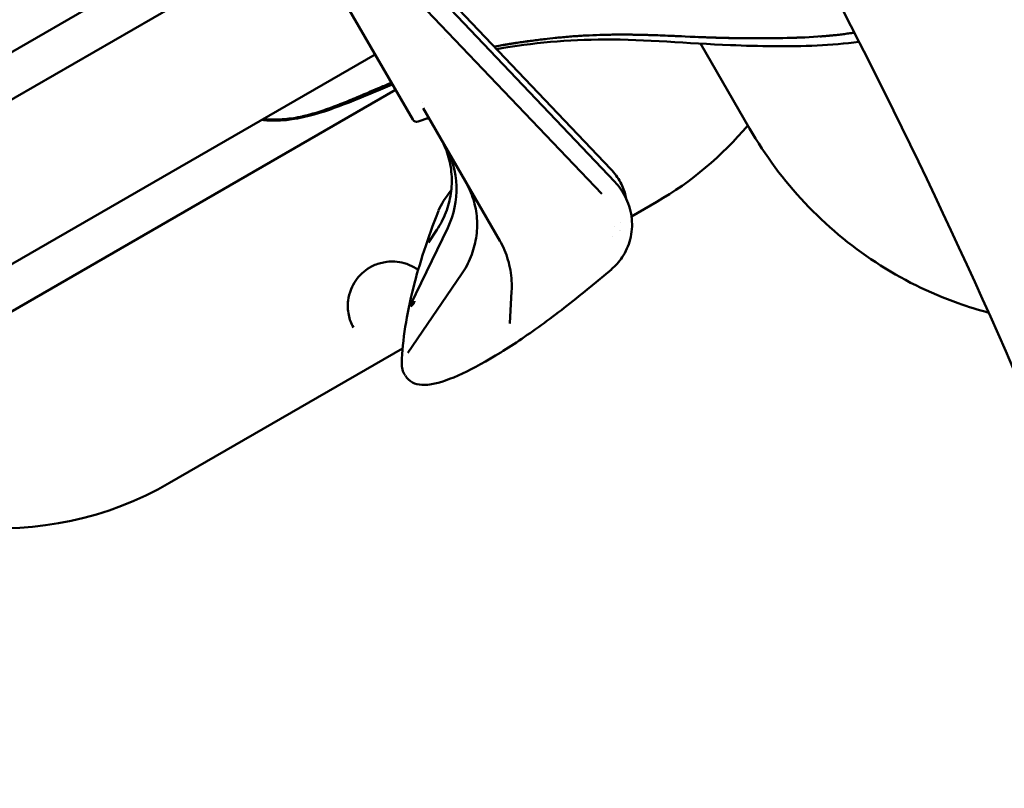
# Model space of a CAD drawing. Units: millimetres. Extents: x -11884 to 19999, y 7764 to 16159.
# Drawn here: x -8084 to -7751, y 11666 to 11926 of the extents above; entities that cross this region are included whole.
import ezdxf

# ---------------------------------------------------------------- set-up
doc = ezdxf.new("R2010")
doc.units = ezdxf.units.MM
doc.layers.add('Visible (ISO)', color=7, linetype='Continuous', lineweight=50)
doc.styles.get("Standard").update_dxf_attribs({"font": 'Square-721-BT.ttf'})
doc.dimstyles.new('OLCU', dxfattribs={"dimtxt": 300, "dimasz": 150, "dimexe": 0.18, "dimexo": 0.0625, "dimgap": 50, "dimtad": 1, "dimdec": 0, "dimlfac": 0.1, "dimrnd": 5, "dimzin": 0, "dimdsep": 46, "dimtxsty": 'Standard', "dimcen": 0.09, "dimse1": 1, "dimse2": 1, "dimadec": 0, "dimazin": 0, "dimtfac": 1, "dimtdec": 0, "dimtofl": 0, "dimtmove": 0, "dimatfit": 3, "dimfxl": 1, "dimtolj": 1, "dimtzin": 0, "dimarcsym": 0})

# ---------------------------------------------------------------- blocks, each defined once
blk = doc.blocks.new('*D11')
at = {"color": 0, "lineweight": -2, "transparency": 16777216}
blk.add_line((-11483.13, 15515.84), (-11483.13, 7914.08), dxfattribs=at)
at = {"color": 0, "transparency": 16777216}
for points in [[(-11508.13, 15515.84), (-11458.13, 15515.84), (-11483.13, 15665.84)], [(-11508.13, 7914.08), (-11458.13, 7914.08), (-11483.13, 7764.08)]]:
    blk.add_solid(points, dxfattribs=at)
at = {"layer": 'Defpoints', "color": 0, "transparency": 16777216}
for p in [(-10524.51, 15665.84), (-11483.13, 7764.08), (-6876.65, 7764.08)]:
    blk.add_point(p, dxfattribs=at)
at = {"color": 0, "transparency": 16777216, "insert": (-11686.96, 11714.96), "char_height": 300, "attachment_point": 5, "rotation": 90}
blk.add_mtext('\\A1;790', dxfattribs=at)

msp = doc.modelspace()

# ---------------------------------------------------------------- linework, layer by layer
at = {"layer": 'Visible (ISO)'}
for p, q in [((-7950.73873, 11892.63406), (-8000.36044, 11978.58434)), ((-7994.58172, 11968.57497), (-8517.69865, 11666.56368)), ((-7987.6319, 11956.53711), (-8217.79012, 11823.65978)), ((-7950.25255, 11945.88866), (-7883.75196, 11875.90612)), ((-7951.14282, 11943.92213), (-7882.41528, 11871.59603)), ((-7955.49229, 11939.78907), (-7886.76474, 11867.46297)), ((-7939.91654, 11920.09914), (-7939.91634, 11920.09925)), ((-7923.97985, 11916.16658), (-7923.97995, 11916.16656)), ((-7853.39689, 11918.37666), (-7836.77642, 11889.58829)), ((-7963.48253, 11914.70772), (-8193.64075, 11781.83039)), ((-8479.57373, 11600.70239), (-7956.53271, 11902.66986)), ((-7947.42232, 11898.29207), (-7947.42215, 11898.2919)), ((-7947.21665, 11896.53369), (-7921.30954, 11851.6597)), ((-7948.92668, 11891.9745), (-7945.33846, 11893.28044)), ((-7936.47696, 11870.32427), (-7936.47679, 11870.32448)), ((-7868.18253, 11864.82366), (-7876.75121, 11859.8767)), ((-7938.91812, 11856.00177), (-7951.45688, 11829.90717)), ((-7945.43045, 11851.07858), (-7942.58151, 11855.34771)), ((-7882.57854, 11856.51241), (-7882.58209, 11856.51036)), ((-7880.4666, 11857.7317), (-7880.46756, 11857.73114)), ((-7883.17446, 11853.00522), (-7883.17575, 11853.00453)), ((-7945.43076, 11851.07798), (-7945.43039, 11851.07854)), ((-7890.61757, 11836.06973), (-7883.55915, 11841.95914)), ((-7952.4428, 11813.72692), (-7934.22615, 11840.28564)), ((-7917.32299, 11834.43467), (-7917.92738, 11823.75371)), ((-7970.84102, 11822.3095), (-7970.84115, 11822.30974)), ((-7954.16443, 11815.1837), (-8032.98859, 11769.67612)), ((-7952.44309, 11813.72638), (-7952.44274, 11813.72688))]:
    msp.add_line(p, q, dxfattribs=at)
for centre, radius, start, end in [((-7949.43968, 11893.38404), 1.5, 209.9991451, 289.9991451), ((-7945.78495, 11892.05377), 1, 29.9991451, 109.9991451), ((-7925.68105, 11964.41744), 115, 299.9991451, 320.1308998), ((-7965.95842, 11868.99494), 30, 334.3351837, 29.9991451), ((-8090.4871, 11869.2699), 115, 229.3207082, 299.9991451)]:
    msp.add_arc(centre, radius, start, end, dxfattribs=at)
for points, knots in [([(-7652.369, 11536.56968), (-7670.12168, 11602.39007), (-7691.36111, 11667.41099), (-7740.55028, 11795.04779), (-7768.4999, 11857.66334), (-7830.76276, 11979.71243), (-7865.07584, 12039.14565), (-7939.63991, 12154.09263), (-7979.8907, 12209.60609), (-8065.83075, 12316.02476), (-8111.51978, 12366.9297), (-8159.64455, 12415.21475)], [3.2265990893, 3.2265990893, 3.2265990893, 3.2265990893, 3.3380246218, 3.3380246218, 3.4494501544, 3.4494501544, 3.5608756869, 3.5608756869, 3.6723012194, 3.6723012194, 3.783726752, 3.783726752, 3.783726752, 3.783726752]), ([(-7801.89135, 11922.00937), (-7802.18048, 11921.96483), (-7802.50404, 11921.91653), (-7803.13653, 11921.82472), (-7803.44664, 11921.78097), (-7804.3719, 11921.6541), (-7804.9872, 11921.57456), (-7806.22659, 11921.42347), (-7806.85039, 11921.35207), (-7807.78362, 11921.25171), (-7808.09272, 11921.21953), (-7808.70749, 11921.15755), (-7809.00776, 11921.12823), (-7809.32338, 11921.09843)], [0, 0, 0, 0, 0.0883142553, 0.0883142553, 0.1732111642, 0.1732111642, 0.3415294682, 0.3415294682, 0.5120253012, 0.5120253012, 0.5964571714, 0.5964571714, 0.6799198568, 0.6799198568, 0.6799198568, 0.6799198568]), ([(-7799.80256, 11919.02346), (-7804.50936, 11918.34008), (-7809.23837, 11917.9592), (-7823.81788, 11917.29185), (-7833.60662, 11917.47223), (-7857.71087, 11918.44123), (-7871.9557, 11919.84266), (-7898.28991, 11919.67851), (-7910.07475, 11918.75369), (-7922.31529, 11916.48861)], [22.594683607, 22.594683607, 22.594683607, 22.594683607, 24.054019866, 24.054019866, 27.137201445, 27.137201445, 31.765000629, 31.765000629, 36.002316391, 36.002316391, 36.002316391, 36.002316391]), ([(-7912.64258, 11919.05578), (-7913.58507, 11918.92483), (-7914.53019, 11918.78926), (-7916.02845, 11918.56495), (-7916.58374, 11918.47977), (-7917.13871, 11918.39225)], [0, 0, 0, 0, 0.3156183711, 0.3156183711, 0.5017965761, 0.5017965761, 0.5017965761, 0.5017965761]), ([(-7891.03103, 11921.17194), (-7891.19773, 11921.1639), (-7891.36297, 11921.15574), (-7891.69524, 11921.13892), (-7891.86115, 11921.13032), (-7892.35871, 11921.10394), (-7892.69006, 11921.08557), (-7893.68242, 11921.02815), (-7894.34283, 11920.98675), (-7895.1905, 11920.9295), (-7895.38285, 11920.91625), (-7895.69914, 11920.89401), (-7895.79183, 11920.88738), (-7895.82599, 11920.88493), (-7895.83854, 11920.88404), (-7897.44171, 11920.76899), (-7899.01406, 11920.63782), (-7900.57477, 11920.49022)], [0, 0, 0, 0, 0.0542360882, 0.0542360882, 0.1083857272, 0.1083857272, 0.21671321, 0.21671321, 0.4331230012, 0.4331230012, 0.4939185895, 0.4939185895, 0.535729297, 0.535729297, 0.5380835326, 0.5380835326, 0.7538257493, 0.7538257493, 0.7538257493, 0.7538257493]), ([(-7891.03103, 11921.17194), (-7892.36646, 11921.10755), (-7893.69462, 11921.03061), (-7895.2046, 11920.92854), (-7895.39943, 11920.9151), (-7895.69978, 11920.89395), (-7895.78099, 11920.88815), (-7895.81813, 11920.88549), (-7895.82177, 11920.88523), (-7895.82569, 11920.88495), (-7895.82676, 11920.88488), (-7895.93364, 11920.87722), (-7896.02734, 11920.87044), (-7897.61523, 11920.75441), (-7899.09677, 11920.63002), (-7900.57476, 11920.49021)], [0, 0, 0, 0, 0.4344977774, 0.4344977774, 0.4961299495, 0.4961299495, 0.5320301967, 0.5320301967, 0.5359217556, 0.5359217556, 0.5362289088, 0.5362289088, 0.5599718958, 0.5599718958, 0.9215334999, 0.9215334999, 0.9215334999, 0.9215334999]), ([(-7881.33502, 11921.42195), (-7882.20743, 11921.41793), (-7883.05004, 11921.40942), (-7883.8605, 11921.39712), (-7884.67095, 11921.38483), (-7885.4505, 11921.36875), (-7886.20011, 11921.3496)], [0, 0, 0, 0, 0.5, 0.5, 0.5, 1, 1, 1, 1]), ([(-7863.5981, 11921.01204), (-7863.72852, 11921.01754), (-7863.86077, 11921.0231), (-7864.12367, 11921.03408), (-7864.25512, 11921.03954), (-7864.39976, 11921.04552), (-7864.41296, 11921.04607), (-7864.42616, 11921.04661)], [0.00000348091, 0.00000348091, 0.00000348091, 0.00000348091, 0.04086652732, 0.04086652732, 0.08175162562, 0.08175162562, 0.0858581048, 0.0858581048, 0.0858581048, 0.0858581048]), ([(-7859.80008, 11920.8464), (-7859.94289, 11920.85274), (-7860.08567, 11920.85908), (-7860.78971, 11920.89031), (-7861.3505, 11920.91507), (-7862.19212, 11920.95179), (-7862.47323, 11920.96398), (-7862.8949, 11920.98212), (-7863.03554, 11920.98814), (-7863.31616, 11921.00011), (-7863.4568, 11921.00607), (-7863.5981, 11921.01204)], [1.006130194, 1.006130194, 1.006130194, 1.006130194, 1.0501727656, 1.0501727656, 1.2233210289, 1.2233210289, 1.3102071288, 1.3102071288, 1.353700475, 1.353700475, 1.3970071422, 1.3970071422, 1.3970071422, 1.3970071422]), ([(-7849.97136, 11920.44125), (-7850.11091, 11920.44603), (-7850.25129, 11920.4509), (-7850.53348, 11920.46082), (-7850.67442, 11920.46583), (-7851.09894, 11920.48112), (-7851.38244, 11920.49157), (-7852.23964, 11920.52382), (-7852.81296, 11920.54627), (-7853.76739, 11920.58478), (-7854.14866, 11920.60046), (-7854.5297, 11920.61638)], [0.000001, 0.000001, 0.000001, 0.000001, 0.0431759027, 0.0431759027, 0.0862697529, 0.0862697529, 0.173007377, 0.173007377, 0.3486374361, 0.3486374361, 0.4656015091, 0.4656015091, 0.4656015091, 0.4656015091]), ([(-7840.99532, 11920.22245), (-7841.19812, 11920.22536), (-7841.52944, 11920.2302), (-7842.26804, 11920.24234), (-7842.58435, 11920.24789), (-7843.53514, 11920.26562), (-7844.16954, 11920.27883), (-7845.19947, 11920.30243), (-7845.63345, 11920.31293), (-7846.63049, 11920.33856), (-7847.20336, 11920.35442), (-7848.06624, 11920.37979), (-7848.38463, 11920.38949), (-7849.05183, 11920.41051), (-7849.39635, 11920.42176), (-7849.74181, 11920.43343)], [0.0000008243, 0.0000008243, 0.0000008243, 0.0000008243, 0.0623710993, 0.0623710993, 0.1096813439, 0.1096813439, 0.2041992059, 0.2041992059, 0.2636305457, 0.2636305457, 0.3423034207, 0.3423034207, 0.389096776, 0.389096776, 0.4395631998, 0.4395631998, 0.4395631998, 0.4395631998]), ([(-7840.99532, 11920.22245), (-7841.16534, 11920.22488), (-7841.87014, 11920.23471), (-7843.46555, 11920.26425), (-7844.08242, 11920.27699), (-7845.08455, 11920.29972), (-7845.50965, 11920.30989), (-7846.15856, 11920.32638), (-7846.39336, 11920.33253), (-7847.61584, 11920.36549), (-7848.69435, 11920.39813), (-7849.74181, 11920.43343)], [0, 0, 0, 0, 0.0522873632, 0.0522873632, 0.085411151, 0.085411151, 0.1065062054, 0.1065062054, 0.1184075995, 0.1184075995, 0.1689006587, 0.1689006587, 0.1689006587, 0.1689006587]), ([(-7832.7746, 11920.17622), (-7832.93986, 11920.1758), (-7833.09679, 11920.17548), (-7833.28865, 11920.17516), (-7833.32025, 11920.17512), (-7833.35185, 11920.17507)], [0.00000406768, 0.00000406768, 0.00000406768, 0.00000406768, 0.05065077508, 0.05065077508, 0.0606364295, 0.0606364295, 0.0606364295, 0.0606364295]), ([(-7828.7928, 11920.20254), (-7829.14874, 11920.19859), (-7829.5046, 11920.19511), (-7830.34943, 11920.18787), (-7830.83828, 11920.18451), (-7831.56911, 11920.18059), (-7831.8112, 11920.17947), (-7832.29431, 11920.17759), (-7832.5402, 11920.17681), (-7832.7746, 11920.17622)], [0.7846683868, 0.7846683868, 0.7846683868, 0.7846683868, 0.8936059463, 0.8936059463, 1.0433463052, 1.0433463052, 1.1175351787, 1.1175351787, 1.1914253725, 1.1914253725, 1.1914253725, 1.1914253725]), ([(-7821.08843, 11920.37236), (-7821.21119, 11920.36812), (-7821.33387, 11920.36396), (-7821.57899, 11920.35582), (-7821.70144, 11920.35183), (-7822.06795, 11920.34014), (-7822.31198, 11920.33267), (-7822.72313, 11920.3206), (-7822.89026, 11920.31584), (-7823.05737, 11920.31122)], [0.0000113458, 0.0000113458, 0.0000113458, 0.0000113458, 0.0374375279, 0.0374375279, 0.0748012271, 0.0748012271, 0.1492802021, 0.1492802021, 0.2002988874, 0.2002988874, 0.2002988874, 0.2002988874]), ([(-7818.1269, 11920.49183), (-7818.13934, 11920.49125), (-7818.15177, 11920.49068), (-7818.65434, 11920.4674), (-7819.14434, 11920.44629), (-7819.87736, 11920.41686), (-7820.12044, 11920.40745), (-7820.48452, 11920.39388), (-7820.60555, 11920.38945), (-7820.8472, 11920.38078), (-7820.96781, 11920.37653), (-7821.08843, 11920.37236)], [0.8908296324, 0.8908296324, 0.8908296324, 0.8908296324, 0.8946063404, 0.8946063404, 1.0434951883, 1.0434951883, 1.1173802645, 1.1173802645, 1.1541720572, 1.1541720572, 1.1908506085, 1.1908506085, 1.1908506085, 1.1908506085]), ([(-7809.32336, 11921.09828), (-7809.44664, 11921.08661), (-7809.57007, 11921.07508), (-7809.81697, 11921.05232), (-7809.94027, 11921.0411), (-7810.30964, 11921.00793), (-7810.55572, 11920.98641), (-7811.29181, 11920.92376), (-7811.78185, 11920.88429), (-7812.48334, 11920.8308), (-7812.69482, 11920.81506), (-7812.9063, 11920.79971)], [0.0000085798, 0.0000085798, 0.0000085798, 0.0000085798, 0.0375232087, 0.0375232087, 0.0749435684, 0.0749435684, 0.1496231063, 0.1496231063, 0.29832603, 0.29832603, 0.3625035453, 0.3625035453, 0.3625035453, 0.3625035453]), ([(-7917.13871, 11918.39225), (-7917.23616, 11918.37689), (-7917.33116, 11918.36184), (-7917.52386, 11918.33116), (-7917.62073, 11918.31566), (-7917.91385, 11918.26853), (-7918.11008, 11918.23666), (-7918.71004, 11918.13816), (-7919.11388, 11918.07041), (-7920.22334, 11917.8797), (-7920.93085, 11917.753), (-7921.63605, 11917.62037)], [0.0000008245, 0.0000008245, 0.0000008245, 0.0000008245, 0.0327956125, 0.0327956125, 0.0659531466, 0.0659531466, 0.1331505047, 0.1331505047, 0.2714888295, 0.2714888295, 0.5136642607, 0.5136642607, 0.5136642607, 0.5136642607]), ([(-7957.94734, 11905.12017), (-7959.2289, 11904.58804), (-7960.51064, 11904.05104), (-7962.47835, 11903.22135), (-7963.16277, 11902.93178), (-7964.19111, 11902.49552), (-7964.53471, 11902.34956), (-7965.22301, 11902.05681), (-7965.5675, 11901.91011), (-7965.912, 11901.76329)], [0.0290828396, 0.0290828396, 0.0290828396, 0.0290828396, 0.4502308957, 0.4502308957, 0.6747661364, 0.6747661364, 0.7874100949, 0.7874100949, 0.9003627256, 0.9003627256, 0.9003627256, 0.9003627256]), ([(-7957.62485, 11904.56158), (-7966.25925, 11901.07544), (-7974.89679, 11897.00749), (-7988.98647, 11892.99645), (-7994.18203, 11892.09416), (-8000.17959, 11892.3624), (-8001.03819, 11892.43122), (-8001.8939, 11892.53167)], [39.993030224, 39.993030224, 39.993030224, 39.993030224, 42.880746199, 42.880746199, 44.430373685, 44.430373685, 44.688953826, 44.688953826, 44.688953826, 44.688953826]), ([(-7970.94829, 11899.62645), (-7971.00868, 11899.60117), (-7971.02763, 11899.59325), (-7971.06734, 11899.57664), (-7972.65855, 11898.91126), (-7974.30977, 11898.23428), (-7976.04417, 11897.56209)], [0.021427308532, 0.021427308532, 0.021427308532, 0.021427308532, 0.021561403858, 0.021561403858, 0.021561403858, 0.02693470318, 0.02693470318, 0.02693470318, 0.02693470318]), ([(-7965.912, 11901.76329), (-7966.32725, 11901.58632), (-7966.74308, 11901.40887), (-7967.58219, 11901.05105), (-7968.00588, 11900.87053), (-7969.14618, 11900.38561), (-7969.86567, 11900.08079), (-7970.58763, 11899.77765)], [0, 0, 0, 0, 0.1360457903, 0.1360457903, 0.2741206427, 0.2741206427, 0.5099602827, 0.5099602827, 0.5099602827, 0.5099602827]), ([(-7965.912, 11901.76329), (-7966.69073, 11901.43138), (-7967.47061, 11901.09833), (-7968.46687, 11900.67444), (-7968.68332, 11900.58244), (-7968.89989, 11900.49053)], [0, 0, 0, 0, 0.2551347694, 0.2551347694, 0.3258947226, 0.3258947226, 0.3258947226, 0.3258947226]), ([(-7978.04604, 11896.80441), (-7978.07753, 11896.79279), (-7978.10902, 11896.78119), (-7978.25783, 11896.72643), (-7978.37523, 11896.68344), (-7978.55162, 11896.61916), (-7978.61058, 11896.59773), (-7978.7287, 11896.55491), (-7978.78784, 11896.53352), (-7978.84698, 11896.51219)], [-0.08530325369, -0.08530325369, -0.08530325369, -0.08530325369, -0.07522970493, -0.07522970493, -0.0377093063, -0.0377093063, -0.01888106774, -0.01888106774, -0.00000224839, -0.00000224839, -0.00000224839, -0.00000224839]), ([(-7974.54684, 11898.15122), (-7974.61068, 11898.12574), (-7974.67452, 11898.1003), (-7974.95537, 11897.98859), (-7975.17258, 11897.9027), (-7975.49882, 11897.77454), (-7975.60773, 11897.7319), (-7975.82576, 11897.64683), (-7975.93491, 11897.60438), (-7976.04416, 11897.56205)], [-0.1612082663, -0.1612082663, -0.1612082663, -0.1612082663, -0.1405487623, -0.1405487623, -0.0703459831, -0.0703459831, -0.0351906017, -0.0351906017, -0.0000027038, -0.0000027038, -0.0000027038, -0.0000027038]), ([(-7946.96732, 11896.10181), (-7946.99244, 11896.14533), (-7947.0237, 11896.18395), (-7947.07648, 11896.23503), (-7947.09869, 11896.25144), (-7947.12486, 11896.26799), (-7947.13231, 11896.27162), (-7947.13548, 11896.27308), (-7947.13581, 11896.27322), (-7947.13581, 11896.27322)], [0, 0, 0, 0, 0.02776459254, 0.02776459254, 0.04970642967, 0.04970642967, 0.06515772516, 0.06515772516, 0.06912242497, 0.06912242497, 0.06912242497, 0.06912242497]), ([(-7997.40831, 11892.65669), (-7997.52388, 11892.65638), (-7997.63945, 11892.65661), (-7998.02093, 11892.6592), (-7998.28675, 11892.66391), (-7998.68177, 11892.6753), (-7998.811, 11892.67972), (-7998.99124, 11892.68687), (-7999.04225, 11892.68901), (-7999.09321, 11892.69125)], [0.1074964597, 0.1074964597, 0.1074964597, 0.1074964597, 0.1422486507, 0.1422486507, 0.2221974903, 0.2221974903, 0.2610798805, 0.2610798805, 0.2764413877, 0.2764413877, 0.2764413877, 0.2764413877]), ([(-7994.48323, 11892.77793), (-7994.59582, 11892.76902), (-7994.70844, 11892.76059), (-7995.07497, 11892.73471), (-7995.32897, 11892.71921), (-7995.70917, 11892.69976), (-7995.83526, 11892.69393), (-7995.99706, 11892.68724), (-7996.03274, 11892.68582), (-7996.06843, 11892.68444)], [0.1137343217, 0.1137343217, 0.1137343217, 0.1137343217, 0.1476836145, 0.1476836145, 0.224184634, 0.224184634, 0.2621336795, 0.2621336795, 0.2728702148, 0.2728702148, 0.2728702148, 0.2728702148]), ([(-7991.83884, 11893.07209), (-7991.84854, 11893.0707), (-7991.85824, 11893.06933), (-7992.31656, 11893.00438), (-7992.76596, 11892.94758), (-7993.21623, 11892.89798)], [0.1471754603, 0.1471754603, 0.1471754603, 0.1471754603, 0.1501178164, 0.1501178164, 0.2862358742, 0.2862358742, 0.2862358742, 0.2862358742]), ([(-7986.68072, 11894.08962), (-7986.69307, 11894.08656), (-7986.70542, 11894.08349), (-7986.83789, 11894.05072), (-7986.95809, 11894.02137), (-7987.13962, 11893.97765), (-7987.20088, 11893.963), (-7987.32421, 11893.93372), (-7987.38628, 11893.91909), (-7987.44837, 11893.90456)], [-0.07904876959, -0.07904876959, -0.07904876959, -0.07904876959, -0.07522732013, -0.07522732013, -0.03806897375, -0.03806897375, -0.01915143834, -0.01915143834, -0.00000245775, -0.00000245775, -0.00000245775, -0.00000245775]), ([(-7836.77642, 11889.58829), (-7831.54134, 11880.52058), (-7825.25312, 11872.0612), (-7810.91013, 11856.8324), (-7802.85553, 11850.06358), (-7785.41314, 11838.61733), (-7776.02558, 11833.94074), (-7762.83627, 11829.25796), (-7759.39222, 11828.19608), (-7755.91167, 11827.28261)], [1.5707963268, 1.5707963268, 1.5707963268, 1.5707963268, 1.8151424221, 1.8151424221, 2.0594885174, 2.0594885174, 2.3038346126, 2.3038346126, 2.3885523982, 2.3885523982, 2.3885523982, 2.3885523982]), ([(-7942.58151, 11855.34771), (-7941.35522, 11857.18529), (-7940.33322, 11859.15588), (-7938.74733, 11863.26697), (-7938.18352, 11865.4073), (-7937.54132, 11869.75331), (-7937.46296, 11871.95881), (-7937.7953, 11876.32757), (-7938.20597, 11878.49066), (-7939.49623, 11882.66921), (-7940.37575, 11884.68451), (-7941.4683, 11886.57692)], [5.176070156, 5.176070156, 5.176070156, 5.176070156, 5.397493186, 5.397493186, 5.618916216, 5.618916216, 5.840339247, 5.840339247, 6.061762277, 6.061762277, 6.283185307, 6.283185307, 6.283185307, 6.283185307]), ([(-7883.75196, 11875.90612), (-7882.46807, 11874.555), (-7881.32913, 11873.00288), (-7879.67769, 11869.91919), (-7879.09453, 11868.36528), (-7878.6705, 11866.53837), (-7878.60924, 11866.2383), (-7878.55629, 11865.93889)], [0, 0, 0, 0, 0.560125195, 0.560125195, 1.067043284, 1.067043284, 1.166590693, 1.166590693, 1.166590693, 1.166590693]), ([(-7934.22615, 11840.28564), (-7932.96499, 11842.12433), (-7931.91021, 11844.10004), (-7930.26559, 11848.22715), (-7929.6758, 11850.37836), (-7928.99019, 11854.74923), (-7928.89439, 11856.96871), (-7929.2012, 11861.36571), (-7929.6038, 11863.54305), (-7930.8872, 11867.74771), (-7931.76796, 11869.77484), (-7932.86594, 11871.67667)], [5.165054114, 5.165054114, 5.165054114, 5.165054114, 5.388680353, 5.388680353, 5.612306591, 5.612306591, 5.83593283, 5.83593283, 6.059559069, 6.059559069, 6.283185307, 6.283185307, 6.283185307, 6.283185307]), ([(-7882.41528, 11871.59603), (-7880.82766, 11869.92528), (-7879.50129, 11867.96906), (-7877.52656, 11863.72724), (-7876.87164, 11861.37229), (-7876.4361, 11856.71383), (-7876.61542, 11854.35151), (-7877.72558, 11849.97604), (-7878.64792, 11847.89453), (-7880.89944, 11844.53022), (-7882.1513, 11843.13627), (-7883.56017, 11841.9607)], [0, 0, 0, 0, 0.704609417, 0.704609417, 1.427902268, 1.427902268, 2.124438035, 2.124438035, 2.789468154, 2.789468154, 3.339983663, 3.339983663, 3.339983663, 3.339983663]), ([(-7954.45943, 11810.2511), (-7954.20715, 11818.00792), (-7952.88893, 11826.52982), (-7948.5022, 11843.86812), (-7945.67479, 11852.52044), (-7942.08161, 11861.7179)], [0.02868545, 0.02868545, 0.02868545, 0.02868545, 9.111105496, 9.111105496, 17.02936343, 17.02936343, 17.02936343, 17.02936343]), ([(-7917.32299, 11834.43467), (-7917.25354, 11835.66217), (-7917.25229, 11836.88421), (-7917.38588, 11839.30463), (-7917.52073, 11840.503), (-7917.92483, 11842.86362), (-7918.19409, 11844.02587), (-7918.86399, 11846.30231), (-7919.26465, 11847.41649), (-7920.1931, 11849.58539), (-7920.7209, 11850.64011), (-7921.30954, 11851.6597)], [5.76791728, 5.76791728, 5.76791728, 5.76791728, 5.8709708854, 5.8709708854, 5.9740244909, 5.9740244909, 6.0770780963, 6.0770780963, 6.1801317017, 6.1801317017, 6.2831853072, 6.2831853072, 6.2831853072, 6.2831853072]), ([(-7948.92236, 11841.76375), (-7949.33069, 11842.05846), (-7949.75785, 11842.33565), (-7951.25487, 11843.20023), (-7952.42322, 11843.70471), (-7954.68177, 11844.33151), (-7955.73969, 11844.51654), (-7957.70579, 11844.62911), (-7958.59958, 11844.60669), (-7960.22624, 11844.41014), (-7960.95819, 11844.26904), (-7962.91442, 11843.73164), (-7964.168, 11843.20981), (-7966.2682, 11841.97748), (-7967.17263, 11841.29788), (-7968.74435, 11839.82939), (-7969.43164, 11839.02665), (-7970.68214, 11837.24227), (-7971.21603, 11836.23667), (-7972.14146, 11833.95864), (-7972.45781, 11832.67087), (-7972.81851, 11829.74796), (-7972.73249, 11828.11921), (-7972.1125, 11825.07263), (-7971.57378, 11823.6312), (-7970.84115, 11822.30974)], [0.897246064, 0.897246064, 0.897246064, 0.897246064, 1.113603847, 1.113603847, 1.623889726, 1.623889726, 2.017802659, 2.017802659, 2.319574458, 2.319574458, 2.555774737, 2.555774737, 2.952646512, 2.952646512, 3.286312014, 3.286312014, 3.61875772, 3.61875772, 4.010986077, 4.010986077, 4.517464948, 4.517464948, 5.202321638, 5.202321638, 5.887195545, 5.887195545, 5.887195545, 5.887195545]), ([(-7890.61862, 11836.0697), (-7895.79995, 11831.74652), (-7901.17034, 11827.54105), (-7911.41778, 11820.04599), (-7916.42157, 11816.65498), (-7925.72117, 11810.89179), (-7930.09736, 11808.48455), (-7938.00854, 11804.7905), (-7941.5181, 11803.55666), (-7945.23283, 11802.92715), (-7945.99308, 11802.84661), (-7949.08836, 11802.76823), (-7951.42038, 11803.48988), (-7952.71765, 11805.2675)], [0.000089097, 0.000089097, 0.000089097, 0.000089097, 2.024706423, 2.024706423, 4.027897658, 4.027897658, 6.09682936, 6.09682936, 8.334788913, 8.334788913, 8.946411344, 8.946411344, 10.932130876, 10.932130876, 10.932130876, 10.932130876]), ([(-7951.45688, 11829.90717), (-7951.46409, 11829.89215), (-7951.46672, 11829.87478), (-7951.46597, 11829.84442), (-7951.4655, 11829.82539), (-7951.46216, 11829.79765), (-7951.4575, 11829.77227)], [0, 0, 0, 0, 0.614769973, 0.614769973, 0.614769973, 1, 1, 1, 1]), ([(-7950.18388, 11831.14547), (-7950.19524, 11831.07986), (-7950.21431, 11830.97098), (-7950.27364, 11830.76256), (-7950.29874, 11830.68578), (-7950.34789, 11830.56384), (-7950.36619, 11830.52207), (-7950.39696, 11830.45833), (-7950.41317, 11830.42618), (-7950.43361, 11830.38834), (-7950.44271, 11830.37206), (-7950.44885, 11830.36119), (-7950.45258, 11830.35468), (-7950.53583, 11830.21064), (-7950.62474, 11830.1002), (-7950.73045, 11829.98628), (-7950.75141, 11829.96466), (-7950.78242, 11829.93381), (-7950.79269, 11829.92378), (-7950.81305, 11829.90423), (-7950.82408, 11829.89384), (-7950.86922, 11829.85192), (-7950.90719, 11829.81866), (-7950.94662, 11829.78569)], [0, 0, 0, 0, 0.25, 0.25, 0.375, 0.375, 0.4375, 0.4375, 0.46875, 0.484375, 0.4921875, 0.4921875, 0.5, 0.5, 0.75, 0.75, 0.8125, 0.8125, 0.84375, 0.84375, 0.875, 0.875, 0.9992310686, 0.9992310686, 0.9992310686, 0.9992310686]), ([(-7917.95864, 11823.59225), (-7917.95864, 11823.59225), (-7917.95608, 11823.59817), (-7917.94859, 11823.62213), (-7917.94448, 11823.63665), (-7917.93567, 11823.67739), (-7917.93095, 11823.70538), (-7917.92816, 11823.73808)], [0.02409444855, 0.02409444855, 0.02409444855, 0.02409444855, 0.04384416046, 0.04384416046, 0.05834465295, 0.05834465295, 0.0749431611, 0.0749431611, 0.0749431611, 0.0749431611])]:
    msp.add_open_spline(points, degree=3, knots=knots, dxfattribs=at)
for points in [[(-7802.06336, 11921.98307), (-7803.02553, 11921.83667), (-7803.98932, 11921.70286), (-7804.9536, 11921.58035)], [(-7801.37139, 11922.09069), (-7801.54467, 11922.06318), (-7801.71799, 11922.03608), (-7801.89135, 11922.00937)], [(-7801.37134, 11922.09059), (-7801.54463, 11922.0631), (-7801.71796, 11922.03604), (-7801.89135, 11922.00938)], [(-7912.64258, 11919.05579), (-7914.16187, 11918.84469), (-7915.66126, 11918.62527), (-7917.13871, 11918.39226)], [(-7908.12159, 11919.65203), (-7909.63231, 11919.46273), (-7911.13898, 11919.26471), (-7912.64258, 11919.05579)], [(-7911.22856, 11919.24899), (-7911.70022, 11919.18561), (-7912.17154, 11919.12123), (-7912.64258, 11919.05578)], [(-7900.57477, 11920.49022), (-7903.06337, 11920.25486), (-7905.57181, 11919.9715), (-7908.12159, 11919.65203)], [(-7905.81841, 11919.93171), (-7906.58635, 11919.84157), (-7907.35374, 11919.74821), (-7908.12159, 11919.65202)], [(-7900.57476, 11920.49021), (-7901.25084, 11920.42626), (-7901.92575, 11920.35904), (-7902.60001, 11920.28882)], [(-7886.20011, 11921.3496), (-7887.87322, 11921.30687), (-7889.48069, 11921.2467), (-7891.03103, 11921.17194)], [(-7886.20011, 11921.3496), (-7887.82044, 11921.30821), (-7889.43009, 11921.24916), (-7891.03103, 11921.17194)], [(-7881.33502, 11921.42196), (-7882.96936, 11921.41442), (-7884.59061, 11921.39072), (-7886.20011, 11921.34961)], [(-7877.08225, 11921.4072), (-7878.5115, 11921.423), (-7879.92906, 11921.42845), (-7881.33502, 11921.42196)], [(-7880.03559, 11921.4246), (-7880.46916, 11921.42481), (-7880.90228, 11921.42395), (-7881.33502, 11921.42195)], [(-7870.361, 11921.26344), (-7872.62758, 11921.33273), (-7874.86737, 11921.38271), (-7877.08225, 11921.4072)], [(-7874.82418, 11921.3738), (-7875.57787, 11921.38765), (-7876.33045, 11921.39886), (-7877.08225, 11921.40719)], [(-7870.361, 11921.26341), (-7870.68898, 11921.27345), (-7871.01678, 11921.28309), (-7871.34439, 11921.29232)], [(-7863.59809, 11921.01209), (-7865.88334, 11921.10837), (-7868.13722, 11921.19545), (-7870.361, 11921.26344)], [(-7868.17682, 11921.19121), (-7868.9056, 11921.21698), (-7869.63361, 11921.24116), (-7870.361, 11921.26341)], [(-7849.97136, 11920.44124), (-7854.66696, 11920.60287), (-7859.19757, 11920.82668), (-7863.59809, 11921.01209)], [(-7849.74181, 11920.43343), (-7849.81833, 11920.43601), (-7849.89484, 11920.43861), (-7849.97136, 11920.44124)], [(-7837.52344, 11920.1859), (-7838.6826, 11920.19379), (-7839.83979, 11920.20587), (-7840.99532, 11920.22245)], [(-7832.7746, 11920.17628), (-7835.51925, 11920.169), (-7838.26031, 11920.18335), (-7840.99532, 11920.22245)], [(-7821.08845, 11920.37256), (-7825.06124, 11920.2349), (-7828.94816, 11920.18641), (-7832.7746, 11920.17628)], [(-7809.32338, 11921.09843), (-7813.24691, 11920.72801), (-7817.17251, 11920.50826), (-7821.08845, 11920.37256)], [(-7808.58136, 11921.17038), (-7808.82859, 11921.14573), (-7809.07591, 11921.1217), (-7809.32336, 11921.09828)], [(-7921.63605, 11917.62037), (-7922.08997, 11917.535), (-7922.54561, 11917.44668), (-7923.00149, 11917.35531)], [(-7917.13871, 11918.39226), (-7918.66869, 11918.15098), (-7920.16663, 11917.89669), (-7921.63605, 11917.62038)], [(-7957.94733, 11905.12016), (-7958.42649, 11904.9212), (-7958.9054, 11904.72168), (-7959.38428, 11904.52158)], [(-7962.67204, 11903.13916), (-7963.75142, 11902.68276), (-7964.83111, 11902.22399), (-7965.912, 11901.76329)], [(-7970.94827, 11899.62642), (-7971.4303, 11899.42461), (-7971.91344, 11899.22363), (-7972.39727, 11899.02415)], [(-7970.58763, 11899.77765), (-7970.70783, 11899.72717), (-7970.82804, 11899.67676), (-7970.94827, 11899.62642)], [(-7981.68044, 11895.53672), (-7982.60232, 11895.23557), (-7983.55428, 11894.94124), (-7984.54739, 11894.65862)], [(-7981.68043, 11895.5367), (-7981.91177, 11895.46112), (-7982.14346, 11895.3865), (-7982.37548, 11895.3129)], [(-7978.84699, 11896.51221), (-7979.76362, 11896.18161), (-7980.70535, 11895.85525), (-7981.68044, 11895.53672)], [(-7981.00442, 11895.76052), (-7981.22948, 11895.68503), (-7981.45483, 11895.61039), (-7981.68043, 11895.5367)], [(-7978.84698, 11896.51219), (-7979.05709, 11896.43641), (-7979.26748, 11896.36124), (-7979.47812, 11896.28674)], [(-7976.04417, 11897.56209), (-7976.95659, 11897.20846), (-7977.88879, 11896.85781), (-7978.84699, 11896.51221)], [(-7976.04416, 11897.56205), (-7976.17822, 11897.51011), (-7976.31238, 11897.45836), (-7976.44664, 11897.4068)], [(-7999.32102, 11892.7015), (-7999.99039, 11892.7335), (-8000.65848, 11892.78608), (-8001.32438, 11892.85881)], [(-7996.33599, 11892.67488), (-7997.33097, 11892.64266), (-7998.32705, 11892.65397), (-7999.32102, 11892.7015)], [(-7993.35292, 11892.88311), (-7994.30394, 11892.78119), (-7995.29679, 11892.70854), (-7996.33599, 11892.67488)], [(-7990.3873, 11893.30236), (-7991.3304, 11893.13763), (-7992.31675, 11892.99415), (-7993.35292, 11892.88311)], [(-7990.3873, 11893.30235), (-7990.44808, 11893.29173), (-7990.50888, 11893.28124), (-7990.5697, 11893.27086)], [(-7987.44838, 11893.90459), (-7988.3854, 11893.68538), (-7989.36168, 11893.48151), (-7990.3873, 11893.30236)], [(-7989.40431, 11893.48421), (-7989.73137, 11893.42033), (-7990.05902, 11893.35966), (-7990.3873, 11893.30235)], [(-7987.44837, 11893.90456), (-7987.63716, 11893.8604), (-7987.82615, 11893.8172), (-7988.01536, 11893.77499)], [(-7984.54739, 11894.65862), (-7985.47556, 11894.39449), (-7986.43936, 11894.14065), (-7987.44838, 11893.90459)], [(-7984.54738, 11894.65859), (-7984.76807, 11894.59579), (-7984.98906, 11894.53408), (-7985.21036, 11894.4735)], [(-7983.85059, 11894.86073), (-7984.08252, 11894.79219), (-7984.31479, 11894.72478), (-7984.54738, 11894.65859)], [(-7942.02241, 11861.85511), (-7941.20677, 11863.87353), (-7939.73674, 11866.16497), (-7937.71006, 11868.78008)], [(-7880.63613, 11855.11254), (-7880.63894, 11855.10878), (-7880.64175, 11855.10503), (-7880.64456, 11855.10128)], [(-7883.56018, 11841.96072), (-7883.56024, 11841.96067), (-7883.5603, 11841.96063), (-7883.56038, 11841.96061)], [(-7951.48408, 11829.83884), (-7951.47634, 11829.85701), (-7951.46827, 11829.87715), (-7951.4603, 11829.89859)], [(-7951.43795, 11829.38523), (-7951.298, 11829.49668), (-7951.13276, 11829.63136), (-7950.94735, 11829.78508)], [(-7951.1587, 11830.52772), (-7951.17873, 11830.50948), (-7951.19838, 11830.49154), (-7951.21766, 11830.47391)], [(-7953.34735, 11806.11769), (-7954.19042, 11807.2733), (-7954.5095, 11808.74391), (-7954.4648, 11810.15145)], [(-7954.4648, 11810.15145), (-7954.46452, 11810.1602), (-7954.4642, 11810.16896), (-7954.46381, 11810.17771)], [(-7952.7163, 11805.26519), (-7952.88801, 11805.50029), (-7953.0597, 11805.73541), (-7953.23137, 11805.97054)]]:
    msp.add_open_spline(points, degree=3, dxfattribs=at)

# ---------------------------------------------------------------- dimensions: what is measured, and where the dimension line sits
dim = msp.add_linear_dim(base=(-11483.13448, 7764.08158), p1=(-10524.50742, 15665.8425), p2=(-6876.65353, 7764.08158), angle=90, dimstyle='OLCU')
dim.commit()
dim.dimension.update_dxf_attribs({"geometry": '*D11', "text_midpoint": (-11686.96256, 11714.96204)})

doc.saveas('drawing.dxf')
